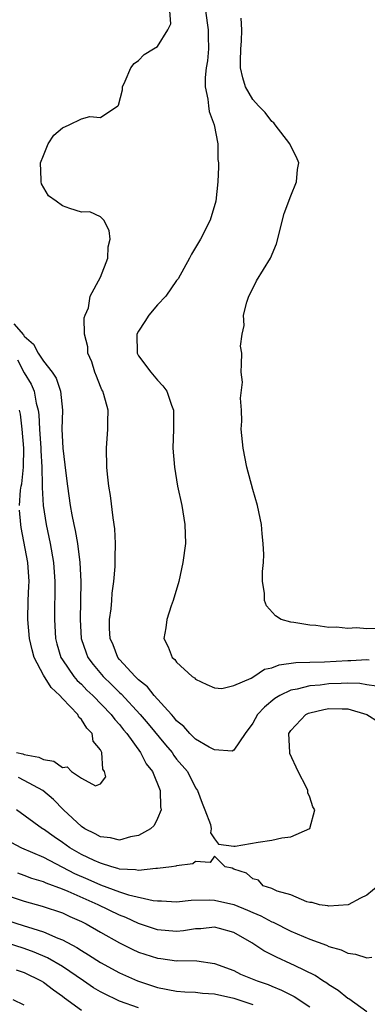
# Model space of a CAD drawing. Units: inches. Extents: x 2607000 to 2610000, y 1500000 to 1503000.
# Drawn here: x 2607551 to 2607587, y 1500947 to 1501050 of the extents above; entities that cross this region are included whole.
import ezdxf

# ---------------------------------------------------------------- set-up
doc = ezdxf.new("R2010")
doc.units = ezdxf.units.IN
doc.header["$MEASUREMENT"] = 0
doc.layers.add('LD26071500_2ft', color=2, linetype='Continuous')

msp = doc.modelspace()

# ---------------------------------------------------------------- linework, layer by layer
at = {"layer": 'LD26071500_2ft'}
for points, elevation in [([(2607588, 1500980), (2607587, 1500980.12), (2607586.26, 1500980.26), (2607585, 1500980.29), (2607584.28, 1500980.28), (2607583, 1500980.22), (2607582.09, 1500980.09), (2607581, 1500980.01), (2607579.66, 1500979.66), (2607579, 1500979.56), (2607577.84, 1500979), (2607577.32, 1500978.68), (2607576.22, 1500977.78), (2607575.51, 1500977), (2607575, 1500976.09), (2607574.19, 1500975), (2607573, 1500973.25), (2607572.83, 1500973.17), (2607571, 1500973.29), (2607570.43, 1500973.57), (2607569, 1500974.43), (2607568.4, 1500975), (2607567.76, 1500975.76), (2607567, 1500976.35), (2607566.72, 1500976.72), (2607566.45, 1500977), (2607564.64, 1500979), (2607563.93, 1500979.93), (2607563, 1500980.66), (2607562.84, 1500980.84), (2607562.65, 1500981), (2607561, 1500982.79), (2607560.83, 1500983), (2607560.32, 1500984.32), (2607560.01, 1500985), (2607559.95, 1500986.05), (2607559.95, 1500987), (2607560.11, 1500988.11), (2607560.19, 1500989), (2607560.24, 1500989.76), (2607560.41, 1500991), (2607560.56, 1500992.56), (2607560.56, 1500993), (2607560.53, 1500993.47), (2607560.59, 1500995), (2607560.52, 1500996.52), (2607560.32, 1500997.68), (2607560.04, 1501000.04), (2607559.88, 1501001), (2607559.73, 1501002.27), (2607559.67, 1501003), (2607559.62, 1501005), (2607559.79, 1501007), (2607559.77, 1501007.77), (2607559.81, 1501009), (2607559.36, 1501010.64), (2607559.24, 1501011), (2607559.15, 1501011.15), (2607559, 1501011.5), (2607558.57, 1501012.57), (2607558.41, 1501013), (2607558.08, 1501014.08), (2607557.67, 1501015), (2607557.66, 1501015.66), (2607557.31, 1501017), (2607557.29, 1501018.71), (2607557.4, 1501019), (2607557.76, 1501019.76), (2607557.93, 1501021), (2607558.99, 1501022.99), (2607559.76, 1501025), (2607559.81, 1501026.19), (2607560.03, 1501027), (2607559.91, 1501027.91), (2607559.36, 1501029), (2607559, 1501029.35), (2607557.87, 1501029.87), (2607557, 1501029.83), (2607555.79, 1501030.21), (2607555, 1501030.51), (2607554.34, 1501031), (2607553.55, 1501031.55), (2607552.8, 1501032.8), (2607552.76, 1501033), (2607552.78, 1501033.22), (2607552.7, 1501035), (2607553, 1501035.78), (2607553.5, 1501037), (2607554.09, 1501037.91), (2607555, 1501038.7), (2607555.7, 1501039), (2607557, 1501039.63), (2607557.89, 1501039.89), (2607559, 1501039.79), (2607560.83, 1501041), (2607560.91, 1501041.09), (2607561.31, 1501042.69), (2607561.32, 1501043), (2607561.61, 1501043.61), (2607562.18, 1501045), (2607562.53, 1501045.47), (2607563, 1501045.78), (2607563.61, 1501046.39), (2607564.59, 1501047), (2607565, 1501047.23), (2607566.08, 1501049), (2607566.38, 1501049.62), (2607566.3, 1501051)], 8420), ([(2607570.02, 1501051), (2607570.33, 1501049), (2607570.32, 1501048.32), (2607570.36, 1501047), (2607570.25, 1501045.75), (2607570.11, 1501045), (2607569.99, 1501043.99), (2607570, 1501043), (2607570.29, 1501041.71), (2607570.34, 1501041), (2607570.42, 1501040.42), (2607570.96, 1501039), (2607571.34, 1501037), (2607571.35, 1501035.35), (2607571.41, 1501035), (2607571.41, 1501034.58), (2607571.32, 1501033), (2607571.11, 1501031), (2607570.52, 1501029), (2607569.51, 1501027), (2607568.58, 1501025.42), (2607568.37, 1501025), (2607567.17, 1501022.83), (2607567, 1501022.63), (2607565.86, 1501021), (2607565, 1501020.08), (2607564.08, 1501019), (2607563.68, 1501018.32), (2607563, 1501017.31), (2607562.84, 1501017), (2607562.85, 1501015), (2607563, 1501014.73), (2607564.28, 1501013), (2607565, 1501012.15), (2607565.56, 1501011.56), (2607565.96, 1501011), (2607566.46, 1501009.54), (2607566.66, 1501009), (2607566.66, 1501007), (2607566.61, 1501005), (2607566.77, 1501003), (2607567.1, 1501001), (2607567.54, 1500999), (2607567.88, 1500997), (2607567.93, 1500995), (2607567.66, 1500993), (2607567.22, 1500991), (2607566.63, 1500989), (2607566.42, 1500988.42), (2607565.96, 1500987), (2607565.88, 1500986.12), (2607565.67, 1500985), (2607566.11, 1500984.11), (2607566.54, 1500983), (2607566.8, 1500982.8), (2607567, 1500982.5), (2607568.65, 1500981), (2607568.87, 1500980.87), (2607569, 1500980.71), (2607570.16, 1500980.16), (2607571, 1500979.81), (2607571.75, 1500979.75), (2607573, 1500980.06), (2607574.84, 1500980.84), (2607575.12, 1500981), (2607576.24, 1500981.76), (2607577, 1500981.9), (2607577.78, 1500982.22), (2607579.53, 1500982.47), (2607581, 1500982.52), (2607582.54, 1500982.54), (2607585, 1500982.68), (2607585.32, 1500982.68), (2607587, 1500982.78), (2607587.25, 1500982.75)], 8422), ([(2607587.94, 1500986.06), (2607587, 1500986.02), (2607585.89, 1500986.11), (2607585, 1500986.04), (2607583.81, 1500986.19), (2607583, 1500986.17), (2607581.64, 1500986.36), (2607581, 1500986.4), (2607579.31, 1500986.69), (2607579, 1500986.72), (2607577.99, 1500987), (2607577.38, 1500987.38), (2607576.45, 1500988.45), (2607576.22, 1500989), (2607576.22, 1500989.78), (2607576.04, 1500991), (2607576.03, 1500992.03), (2607576.13, 1500993), (2607576.16, 1500993.84), (2607576.11, 1500995), (2607576, 1500996), (2607575.91, 1500997), (2607575.49, 1500999), (2607575, 1501000.66), (2607574.38, 1501003), (2607573.98, 1501005), (2607573.8, 1501007), (2607573.84, 1501007.84), (2607573.81, 1501009), (2607573.73, 1501010.27), (2607573.94, 1501011.94), (2607573.79, 1501013), (2607573.83, 1501013.83), (2607573.84, 1501015), (2607573.73, 1501015.73), (2607573.88, 1501017), (2607574.1, 1501017.9), (2607574.03, 1501019), (2607574.38, 1501020.38), (2607574.58, 1501021), (2607575, 1501021.81), (2607575.39, 1501022.61), (2607576.88, 1501025), (2607577.51, 1501026.49), (2607578.32, 1501029.68), (2607579, 1501031.55), (2607579.61, 1501033), (2607579.69, 1501034.31), (2607579.83, 1501035), (2607579.6, 1501035.6), (2607579, 1501036.76), (2607578.89, 1501037), (2607577.34, 1501039), (2607577.21, 1501039.21), (2607577, 1501039.36), (2607576.31, 1501040.31), (2607575.61, 1501041), (2607575, 1501041.66), (2607574.25, 1501043), (2607573.96, 1501043.96), (2607573.72, 1501045), (2607573.7, 1501045.7), (2607573.74, 1501047), (2607573.81, 1501047.81), (2607573.85, 1501049), (2607573.79, 1501050.21)], 8424), ([(2607549.9, 1501018.1), (2607550.93, 1501016.93), (2607551, 1501016.8), (2607551.96, 1501015.96), (2607552.45, 1501015), (2607553, 1501014.17), (2607553.93, 1501013), (2607554.36, 1501012.36), (2607554.82, 1501011), (2607555.01, 1501009), (2607554.96, 1501007), (2607555.04, 1501005), (2607555.27, 1501003.27), (2607555.32, 1501002.68), (2607555.53, 1501001), (2607555.82, 1500999), (2607555.99, 1500998.01), (2607556.2, 1500997), (2607556.36, 1500996.36), (2607556.58, 1500995), (2607556.85, 1500993), (2607556.95, 1500991), (2607556.92, 1500988.92), (2607556.86, 1500987), (2607556.98, 1500985), (2607557.5, 1500983.5), (2607557.69, 1500983), (2607558.25, 1500982.25), (2607559.28, 1500981), (2607560.16, 1500980.16), (2607561, 1500979.31), (2607561.17, 1500979.17), (2607563.19, 1500977), (2607564.02, 1500976.02), (2607565.82, 1500973.82), (2607566.52, 1500973), (2607566.71, 1500972.71), (2607567, 1500972.32), (2607568.13, 1500971), (2607569, 1500969.31), (2607569.21, 1500969), (2607569.67, 1500967.67), (2607569.97, 1500967), (2607570.56, 1500965.44), (2607570.65, 1500965), (2607570.57, 1500964.57), (2607571, 1500963.92), (2607571.39, 1500963.39), (2607573, 1500963.16), (2607573.16, 1500963.16), (2607575.57, 1500963.57), (2607577, 1500963.8), (2607578.04, 1500964.04), (2607579, 1500964.14), (2607580.99, 1500965.01), (2607581.51, 1500967), (2607581.3, 1500967.3), (2607581, 1500968.33), (2607580.78, 1500968.78), (2607580.8, 1500969), (2607580.66, 1500969.34), (2607579.78, 1500971), (2607578.9, 1500972.9), (2607578.89, 1500973), (2607578.8, 1500975), (2607579, 1500975.33), (2607580.57, 1500977), (2607580.85, 1500977.15), (2607581, 1500977.2), (2607582.46, 1500977.54), (2607583, 1500977.63), (2607584.41, 1500977.59), (2607585, 1500977.59), (2607587, 1500977.01), (2607588.23, 1500976.24)], 8418), ([(2607550.3, 1501014.3), (2607551, 1501012.92), (2607551.73, 1501011.73), (2607552.03, 1501011), (2607552.25, 1501009.75), (2607552.46, 1501009), (2607552.53, 1501008.53), (2607552.61, 1501007), (2607552.75, 1501005), (2607552.75, 1501004.75), (2607552.85, 1501003), (2607552.89, 1501001.11), (2607552.86, 1501000.86), (2607552.97, 1500999), (2607553.3, 1500997), (2607553.73, 1500995), (2607554.07, 1500993), (2607554.2, 1500991), (2607554.16, 1500987), (2607554.29, 1500985), (2607554.43, 1500984.43), (2607554.85, 1500983), (2607555, 1500982.76), (2607556.22, 1500981), (2607556.57, 1500980.57), (2607557, 1500980.19), (2607557.58, 1500979.58), (2607558.2, 1500979), (2607560.14, 1500977), (2607560.5, 1500976.5), (2607561, 1500975.94), (2607561.41, 1500975.41), (2607561.77, 1500975), (2607563.21, 1500973), (2607563.82, 1500971.82), (2607564.46, 1500971), (2607565.27, 1500969), (2607565.31, 1500967.31), (2607565.37, 1500967), (2607565, 1500966.07), (2607564.65, 1500965.35), (2607564.27, 1500965), (2607563, 1500964.27), (2607562.14, 1500964.14), (2607561, 1500963.81), (2607560.05, 1500964.05), (2607559, 1500964.16), (2607558.46, 1500964.46), (2607557.35, 1500965), (2607557, 1500965.23), (2607555.12, 1500967), (2607554.07, 1500968.07), (2607552.94, 1500969), (2607551, 1500970.06), (2607550.38, 1500970.38)], 8416), ([(2607550.51, 1500999), (2607550.61, 1501000.61), (2607550.67, 1501001), (2607550.74, 1501001.26), (2607550.9, 1501003), (2607550.94, 1501005), (2607550.79, 1501007), (2607550.59, 1501008.59), (2607550.51, 1501009)], 8414), ([(2607550.17, 1500973), (2607550.86, 1500972.86), (2607551, 1500972.81), (2607552.51, 1500972.51), (2607553, 1500972.27), (2607554.09, 1500972.09), (2607555, 1500971.45), (2607555.49, 1500971.49), (2607555.95, 1500971), (2607557, 1500970.32), (2607558.49, 1500969.5), (2607559, 1500969.73), (2607559.56, 1500970.44), (2607559.44, 1500971), (2607559.26, 1500971.26), (2607559.15, 1500973), (2607559, 1500973.3), (2607558.22, 1500974.22), (2607558.14, 1500975), (2607557.56, 1500975.56), (2607557, 1500976.5), (2607556.72, 1500976.72), (2607556.61, 1500977), (2607555, 1500978.68), (2607554.73, 1500979), (2607553.83, 1500979.83), (2607553, 1500981.13), (2607552.03, 1500983), (2607551.82, 1500983.82), (2607551.54, 1500985), (2607551.37, 1500987), (2607551.41, 1500989), (2607551.49, 1500990.51), (2607551.5, 1500991), (2607551.38, 1500993), (2607550.68, 1500996.68), (2607550.63, 1500997), (2607550.51, 1500998.51)], 8414), ([(2607588.18, 1500959), (2607587, 1500958.02), (2607586.32, 1500957.68), (2607585.04, 1500957), (2607583, 1500956.86), (2607582.9, 1500956.9), (2607582.03, 1500957), (2607581.25, 1500957.25), (2607581, 1500957.25), (2607580.7, 1500957.3), (2607579, 1500958.04), (2607577.57, 1500958.43), (2607577, 1500958.7), (2607576.09, 1500959), (2607575.59, 1500959.59), (2607575, 1500959.74), (2607574.34, 1500960.34), (2607573, 1500960.76), (2607572.84, 1500960.84), (2607572.12, 1500961), (2607571, 1500962.12), (2607570.54, 1500961.46), (2607569, 1500961.54), (2607568.69, 1500961.31), (2607567, 1500961.11), (2607566.93, 1500961.07), (2607566.47, 1500961), (2607565, 1500960.8), (2607564.82, 1500960.82), (2607563, 1500960.62), (2607562.69, 1500960.69), (2607561, 1500960.76), (2607560.83, 1500960.83), (2607560.18, 1500961), (2607559, 1500961.36), (2607558.35, 1500961.65), (2607557, 1500962.3), (2607555.78, 1500963), (2607555, 1500963.56), (2607554.14, 1500964.14), (2607553, 1500964.95), (2607552.91, 1500965), (2607550.18, 1500967)], 8418), ([(2607549.58, 1500963.58), (2607550.7, 1500963), (2607553, 1500961.99), (2607556.29, 1500960.29), (2607557.69, 1500959.69), (2607559, 1500959.1), (2607561, 1500958.35), (2607561.96, 1500958.04), (2607564.55, 1500957.45), (2607565, 1500957.42), (2607565.42, 1500957.42), (2607567, 1500957.3), (2607568.53, 1500957.47), (2607570.47, 1500957.53), (2607571, 1500957.49), (2607573, 1500957.02), (2607574.44, 1500956.44), (2607575, 1500956.18), (2607575.84, 1500955.84), (2607577, 1500955.22), (2607577.16, 1500955.16), (2607579, 1500954.23), (2607581, 1500953.38), (2607582.75, 1500952.75), (2607583, 1500952.62), (2607584.28, 1500952.28), (2607585, 1500951.9), (2607585.81, 1500951.81), (2607587, 1500951.41), (2607587.5, 1500951.5)], 8420), ([(2607587, 1500945.76), (2607585.11, 1500947.11), (2607585, 1500947.15), (2607583.98, 1500947.98), (2607583, 1500948.58), (2607582.77, 1500948.77), (2607582.38, 1500949), (2607581.56, 1500949.56), (2607579.4, 1500950.6), (2607579, 1500950.8), (2607577.49, 1500951.49), (2607577, 1500951.75), (2607576.17, 1500952.17), (2607574.91, 1500953), (2607573, 1500954.08), (2607571.51, 1500954.49), (2607571, 1500954.65), (2607569.53, 1500954.47), (2607569, 1500954.46), (2607567.73, 1500954.27), (2607567, 1500954.19), (2607565, 1500954.37), (2607563, 1500955.04), (2607561.66, 1500955.66), (2607561, 1500955.9), (2607558.75, 1500957), (2607555.61, 1500958.39), (2607555, 1500958.64), (2607553.28, 1500959.28), (2607553, 1500959.41), (2607551.78, 1500959.78), (2607551, 1500960.09), (2607550.32, 1500960.32)], 8422), ([(2607549, 1500958.05), (2607551, 1500957.39), (2607552.87, 1500956.87), (2607555, 1500956.15), (2607555.78, 1500955.78), (2607557, 1500955.25), (2607557.49, 1500955), (2607559, 1500954.11), (2607561, 1500952.99), (2607562.33, 1500952.33), (2607563, 1500952.03), (2607565, 1500951.38), (2607565.35, 1500951.35), (2607567, 1500951.12), (2607567.13, 1500951.13), (2607569.11, 1500951.11), (2607571, 1500950.84), (2607573, 1500950.08), (2607573.72, 1500949.72), (2607575.45, 1500949), (2607576.61, 1500948.61), (2607577, 1500948.43), (2607578.03, 1500948.03), (2607579.34, 1500947.34), (2607581, 1500946.27)], 8424), ([(2607547.8, 1500955.8), (2607551, 1500954.8), (2607551.32, 1500954.68), (2607553, 1500954.15), (2607554.52, 1500953.48), (2607555, 1500953.3), (2607556.51, 1500952.51), (2607557, 1500952.19), (2607557.75, 1500951.75), (2607559, 1500950.93), (2607561, 1500949.84), (2607562.9, 1500949), (2607565, 1500948.31), (2607567, 1500947.93), (2607567.86, 1500947.86), (2607569, 1500947.8), (2607569.71, 1500947.71), (2607571, 1500947.63), (2607573, 1500947.17), (2607575, 1500946.5)], 8426), ([(2607563, 1500946.18), (2607561, 1500946.87), (2607560.71, 1500947), (2607559.55, 1500947.55), (2607559, 1500947.84), (2607558.27, 1500948.27), (2607557.22, 1500949), (2607555, 1500950.5), (2607553.42, 1500951.42), (2607552.03, 1500952.03), (2607551, 1500952.42), (2607548.92, 1500953.08)], 8428), ([(2607550.16, 1500950.16), (2607551, 1500949.87), (2607552.78, 1500949), (2607553, 1500948.87), (2607554.06, 1500948.06), (2607555, 1500947.4), (2607555.22, 1500947.22), (2607557, 1500945.93)], 8430), ([(2607551, 1500946.45), (2607549.84, 1500947)], 8432)]:
    msp.add_lwpolyline(points, dxfattribs=dict(at, elevation=elevation))

doc.saveas('drawing.dxf')
